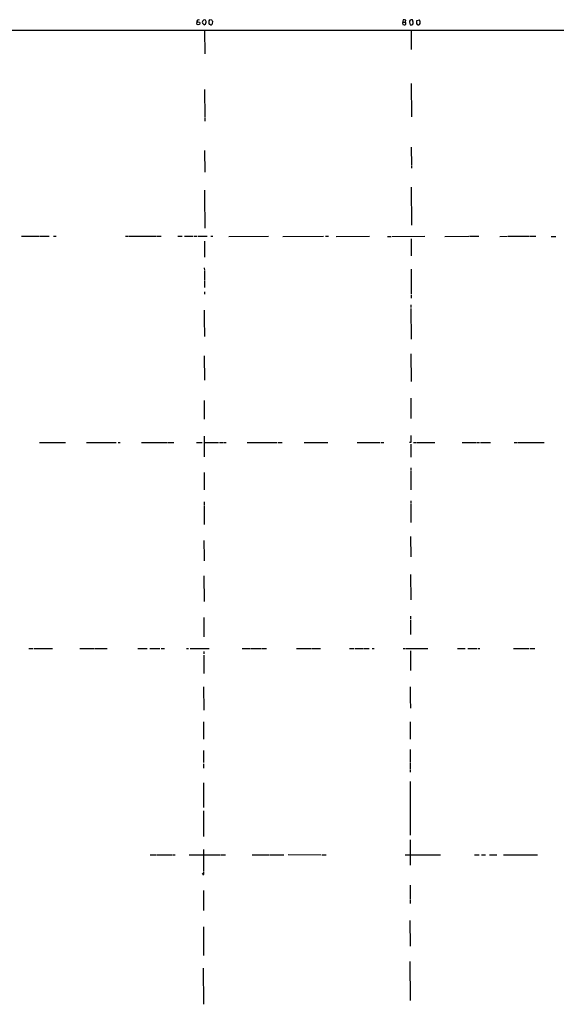
# Model space of a CAD drawing. Extents: x 10 to 1052, y 6 to 887.
# Drawn here: x 629 to 837, y 476 to 858 of the extents above; entities that cross this region are included whole.
import ezdxf

# ---------------------------------------------------------------- set-up
doc = ezdxf.new("R2010")
doc.units = 0
doc.header["$MEASUREMENT"] = 0
doc.layers.add('MAIN', color=5, linetype='CONTINUOUS')

msp = doc.modelspace()

# ---------------------------------------------------------------- linework, layer by layer
at = {"layer": 'MAIN'}
for p, q in [((700.024, 856.9959), (700.7013, 856.3186)), ((702.4793, 857.5039), (702.4793, 856.9959)), ((703.6647, 858.1813), (702.7333, 858.2659)), ((703.9187, 856.9113), (704.0033, 857.6733)), ((777.6633, 856.9959), (777.748, 856.4879)), ((777.8327, 857.3346), (778.764, 857.3346)), ((778.764, 857.3346), (778.8487, 858.1813)), ((781.2193, 856.3186), (781.558, 856.5726)), ((781.7273, 857.4193), (781.4733, 858.2659)), ((783.1667, 858.0966), (784.1827, 858.2659)), ((1051.56, 854.1173), (58.928, 854.2866)), ((700.786, 854.2019), (700.8707, 845.0579)), ((780.9653, 854.2019), (780.9653, 846.7513)), ((780.9653, 833.5433), (781.05, 820.6739)), ((700.786, 831.2573), (700.8707, 820.4199)), ((700.8707, 820.1659), (700.8707, 818.9806)), ((700.786, 807.6353), (700.8707, 799.1686)), ((780.9653, 808.9053), (781.05, 801.7933)), ((781.05, 801.5393), (781.05, 800.6926)), ((700.786, 792.1413), (700.786, 790.2786)), ((780.9653, 793.3266), (781.05, 778.5946)), ((700.786, 790.1093), (700.8707, 777.4093)), ((629.7507, 774.2766), (636.6933, 774.2766)), ((636.9473, 774.2766), (640.5033, 774.2766)), ((642.1967, 774.2766), (643.2127, 774.2766)), ((670.1367, 774.2766), (671.1527, 774.2766)), ((671.4067, 774.2766), (681.9053, 774.2766)), ((682.244, 774.2766), (683.9373, 774.2766)), ((690.4567, 774.2766), (692.15, 774.2766)), ((693.0813, 774.2766), (696.468, 774.2766)), ((696.8067, 774.2766), (697.8227, 774.2766)), ((698.1613, 774.2766), (701.8867, 774.2766)), ((700.786, 772.3293), (700.786, 766.2333)), ((703.2413, 774.2766), (704.088, 774.2766)), ((710.184, 774.1919), (725.678, 774.2766)), ((731.1813, 774.1919), (747.014, 774.2766)), ((747.6913, 774.2766), (748.8767, 774.2766)), ((751.84, 774.1919), (764.794, 774.2766)), ((771.7367, 774.1919), (773.0913, 774.1919)), ((773.43, 774.1919), (786.2147, 774.2766)), ((780.9653, 773.2606), (780.9653, 772.2446)), ((780.9653, 772.0753), (780.9653, 766.6566)), ((794.004, 774.1919), (803.402, 774.2766)), ((803.656, 774.2766), (807.212, 774.2766)), ((815.4247, 774.1919), (818.3033, 774.2766)), ((818.5573, 774.2766), (826.6853, 774.2766)), ((827.024, 774.2766), (829.3947, 774.2766)), ((835.2367, 774.1919), (837.0993, 774.1919)), ((700.7013, 761.9999), (700.786, 760.9839)), ((700.786, 760.7299), (700.786, 757.3433)), ((780.9653, 761.4919), (780.9653, 751.8399)), ((700.786, 757.0893), (700.786, 754.3799)), ((700.786, 752.6866), (700.786, 751.8399)), ((780.9653, 751.4166), (780.9653, 750.2313)), ((700.7013, 745.5746), (700.7013, 742.5266)), ((780.8807, 747.6913), (780.8807, 746.6753)), ((780.8807, 746.2519), (780.9653, 734.3986)), ((700.7013, 742.3573), (700.786, 735.4146)), ((700.7013, 727.8793), (700.786, 718.3966)), ((780.8807, 728.6413), (780.9653, 717.9733)), ((780.8807, 711.4539), (780.8807, 703.4953)), ((700.7013, 710.5226), (700.7013, 703.2413)), ((700.7013, 696.6373), (700.7013, 688.6786)), ((636.778, 694.2666), (646.938, 694.2666)), ((654.9813, 694.2666), (666.496, 694.2666)), ((667.258, 694.2666), (668.1047, 694.2666)), ((676.402, 694.2666), (686.3927, 694.2666)), ((686.7313, 694.2666), (688.9327, 694.2666)), ((697.738, 694.2666), (699.9393, 694.2666)), ((700.7013, 694.2666), (706.2893, 694.2666)), ((706.628, 694.2666), (707.9827, 694.2666)), ((708.2367, 694.2666), (709.2527, 694.2666)), ((717.296, 694.2666), (727.1173, 694.2666)), ((727.3713, 694.2666), (728.8953, 694.2666)), ((729.234, 694.2666), (730.9273, 694.2666)), ((739.4787, 694.2666), (748.6227, 694.2666)), ((760.0527, 694.2666), (768.858, 694.2666)), ((769.1967, 694.2666), (770.382, 694.2666)), ((780.8807, 694.2666), (780.288, 694.2666)), ((780.8807, 693.5893), (780.8807, 688.5093)), ((781.8967, 694.2666), (782.7433, 694.2666)), ((783.082, 694.2666), (790.194, 694.2666)), ((800.6927, 694.2666), (806.2807, 694.2666)), ((806.6193, 694.2666), (807.466, 694.2666)), ((807.8047, 694.2666), (811.6993, 694.2666)), ((820.928, 694.2666), (822.1133, 694.2666)), ((822.3673, 694.2666), (832.5273, 694.2666)), ((780.796, 684.4453), (780.796, 683.5986)), ((700.6167, 682.5826), (700.7013, 675.8093)), ((780.796, 683.4293), (780.8807, 675.8093)), ((700.6167, 671.1526), (700.6167, 669.9673)), ((700.6167, 669.7133), (700.6167, 662.4319)), ((780.796, 671.5759), (780.796, 670.5599)), ((780.796, 670.3059), (780.796, 663.1939)), ((780.7113, 657.6906), (780.796, 649.9013)), ((700.532, 656.2513), (700.6167, 649.4779)), ((700.6167, 649.3086), (700.6167, 648.2926)), ((700.532, 642.4506), (700.6167, 632.4599)), ((780.7113, 643.0433), (780.796, 633.2219)), ((780.7113, 626.7873), (780.7113, 625.7713)), ((700.532, 626.2793), (700.532, 618.8286)), ((780.7113, 625.4326), (780.7113, 619.6753)), ((632.714, 614.2566), (634.238, 614.2566)), ((634.5767, 614.2566), (641.858, 614.2566)), ((652.4413, 614.2566), (657.86, 614.2566)), ((658.114, 614.2566), (663.0247, 614.2566)), ((674.878, 614.2566), (678.6033, 614.2566)), ((679.6193, 614.2566), (683.514, 614.2566)), ((683.9373, 614.2566), (685.292, 614.2566)), ((693.7587, 614.2566), (694.6053, 614.2566)), ((695.198, 614.2566), (702.6487, 614.2566)), ((700.532, 613.1559), (700.532, 612.1399)), ((700.532, 611.6319), (700.532, 604.5199)), ((715.3487, 614.2566), (718.3967, 614.2566)), ((718.6507, 614.2566), (722.7147, 614.2566)), ((722.9687, 614.2566), (724.8313, 614.2566)), ((736.5153, 614.2566), (742.1033, 614.2566)), ((742.3573, 614.2566), (745.744, 614.2566)), ((757.0047, 614.2566), (758.698, 614.2566)), ((759.1213, 614.2566), (762.1693, 614.2566)), ((762.4233, 614.2566), (764.6247, 614.2566)), ((765.81, 614.2566), (766.6567, 614.2566)), ((777.9173, 614.2566), (778.764, 614.2566)), ((779.018, 614.2566), (787.4847, 614.2566)), ((780.7113, 613.3253), (780.7113, 605.7053)), ((798.9993, 614.2566), (801.878, 614.2566)), ((802.894, 614.2566), (806.45, 614.2566)), ((806.7887, 614.2566), (807.6353, 614.2566)), ((820.674, 614.2566), (826.77, 614.2566)), ((827.1933, 614.2566), (828.8867, 614.2566)), ((700.4473, 599.4399), (700.532, 590.2959)), ((780.6267, 599.4399), (780.6267, 594.8679)), ((780.6267, 594.6986), (780.7113, 591.1426)), ((700.4473, 585.8086), (700.4473, 579.0353)), ((780.6267, 585.8086), (780.6267, 579.0353)), ((700.3627, 574.6326), (700.4473, 570.0606)), ((780.542, 575.0559), (780.6267, 569.9759)), ((700.4473, 569.4679), (700.4473, 567.7746)), ((780.6267, 569.8066), (780.6267, 567.6053)), ((780.6267, 567.2666), (780.6267, 566.2506)), ((700.3627, 562.1019), (700.3627, 552.6193)), ((780.542, 562.6099), (780.6267, 541.7819)), ((700.3627, 551.2646), (700.4473, 541.2739)), ((780.542, 540.0039), (780.542, 530.1826)), ((700.3627, 536.2786), (700.4473, 527.8119)), ((679.704, 534.2466), (681.9053, 534.2466)), ((682.244, 534.2466), (688.34, 534.2466)), ((688.594, 534.2466), (689.4407, 534.2466)), ((694.8593, 534.2466), (706.7127, 534.2466)), ((706.9667, 534.2466), (708.9987, 534.2466)), ((719.328, 534.2466), (725.932, 534.2466)), ((726.186, 534.2466), (731.6047, 534.2466)), ((733.2133, 534.3313), (746.0827, 534.2466)), ((746.4213, 534.2466), (747.9453, 534.2466)), ((778.5947, 534.2466), (792.3107, 534.2466)), ((805.5187, 534.2466), (807.3813, 534.2466)), ((808.228, 534.2466), (809.752, 534.2466)), ((811.3607, 534.2466), (814.2393, 534.2466)), ((816.7793, 534.1619), (829.9873, 534.2466)), ((700.4473, 527.5579), (700.4473, 526.7113)), ((699.8547, 527.0499), (700.3627, 526.2879)), ((700.3627, 520.3613), (700.3627, 514.9426)), ((780.542, 522.3933), (780.542, 521.5466)), ((780.542, 521.3773), (780.542, 516.8053)), ((780.542, 516.6359), (780.542, 515.2813)), ((700.3627, 514.7733), (700.3627, 513.5879)), ((700.3627, 513.4186), (700.3627, 512.5719)), ((780.4573, 508.6773), (780.542, 498.6866)), ((700.3627, 506.2219), (700.3627, 495.0459)), ((700.278, 490.2199), (700.3627, 476.1653)), ((780.4573, 492.7599), (780.542, 477.6893))]:
    msp.add_line(p, q, dxfattribs=at)
msp.add_circle((698.3941, 856.9592), 0.5815, dxfattribs=at)
for centre, radius, start, end in [((698.5363, 857.5456), 0.7442, 58.667876, 196.472098), ((700.94, 857.3654), 0.9876, 94.023618, 201.968374), ((616.2726, 983.4994), 152.6537, 303.57811, 303.807272), ((700.5933, 857.508), 0.8871, 348.728067, 71.777469), ((699.8858, 857.5399), 1.5908, 326.301941, 352.585052), ((703.1142, 857.7156), 0.6693, 124.689739, 198.440363), ((702.8039, 856.8972), 0.3393, 163.087238, 286.928918), ((703.3683, 856.9958), 0.6292, 222.268789, 289.661787), ((576.7378, 941.3399), 152.6538, 326.19278, 326.421942), ((576.834, 773.2773), 152.6261, 33.57027, 33.799453), ((777.8326, 857.1229), 0.2117, 89.972935, 216.875312), ((778.5474, 857.7392), 0.8212, 140.107781, 209.514706), ((778.2833, 857.2125), 0.9009, 233.544775, 296.075842), ((778.1714, 855.8945), 2.385, 73.501866, 96.116015), ((778.3685, 856.9011), 0.5869, 301.978476, 47.624507), ((781.1347, 857.5501), 0.7918, 64.684111, 195.791349), ((781.8958, 857.2497), 1.5255, 176.809544, 213.700485), ((781.0499, 857.2485), 0.9452, 243.402419, 280.324365), ((780.7962, 857.1652), 0.9651, 322.120851, 15.264491), ((784.5651, 857.3636), 1.5789, 152.337798, 213.685035), ((783.7095, 857.128), 0.7872, 234.403941, 337.487634), ((782.6391, 857.2514), 1.8471, 346.704064, 33.314112), ((1458.2301, 695.6212), 677.3508, 179.8854085, 180.1145831)]:
    msp.add_arc(centre, radius, start, end, dxfattribs=at)

doc.saveas('drawing.dxf')
